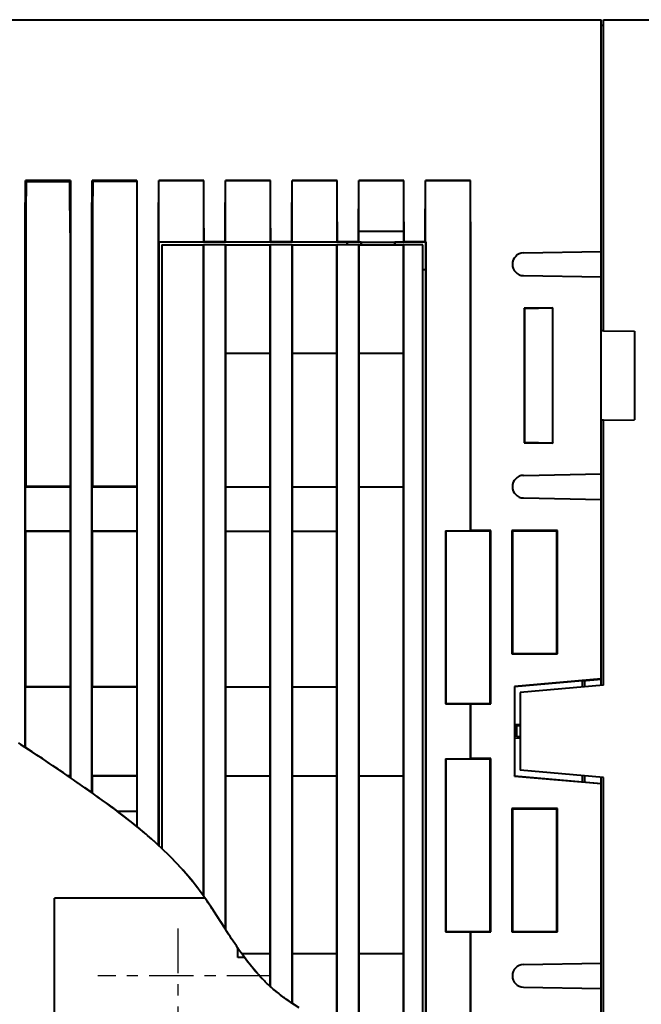
# Model space of a CAD drawing. Units: millimetres. Extents: x 18 to 387, y -45 to 495.
# Drawn here: x 236 to 292, y 340 to 429 of the extents above; entities that cross this region are included whole.
import ezdxf

# ---------------------------------------------------------------- set-up
doc = ezdxf.new("R2010")
doc.units = ezdxf.units.MM
doc.linetypes.add('CENTER', pattern=[7, 4, -1, 1, -1])
doc.layers.get('0').update_dxf_attribs({"lineweight": 40})
doc.layers.add('DEFAULT_1', color=7, linetype='CENTER')

msp = doc.modelspace()

# ---------------------------------------------------------------- linework, layer by layer
at = {"color": 7, "linetype": 'Continuous'}
for p, q in [((203.54422, 428.87275), (288.34422, 428.87275)), ((288.34422, 369.01142), (288.34422, 428.87275)), ((288.54422, 400.89218), (288.54422, 428.87275)), ((288.54422, 428.87275), (294.34422, 428.87275)), ((288.34422, 428.36926), (288.54422, 428.37275)), ((236.51291, 413.30304), (236.51663, 413.85382)), ((236.51663, 413.85382), (236.52084, 414.39614)), ((236.52084, 414.39614), (236.58324, 414.33373)), ((240.56761, 414.39614), (236.52084, 414.39614)), ((236.57487, 413.56752), (236.57122, 413.16931)), ((236.57888, 413.95566), (236.57487, 413.56752)), ((236.58324, 414.33373), (236.57888, 413.95566)), ((236.58324, 414.33373), (240.50621, 414.33474)), ((240.56761, 414.39614), (240.50621, 414.33474)), ((240.51055, 413.95608), (240.50621, 414.33474)), ((240.51454, 413.56745), (240.51055, 413.95608)), ((240.51817, 413.16887), (240.51454, 413.56745)), ((240.56761, 414.39614), (240.57182, 413.85382)), ((240.57182, 413.85382), (240.57554, 413.30304)), ((242.51291, 413.30304), (242.51663, 413.85382)), ((242.51663, 413.85382), (242.52084, 414.39614)), ((242.5817, 414.33527), (242.52084, 414.39614)), ((246.54422, 414.39614), (242.52084, 414.39614)), ((242.5734, 413.56732), (242.56979, 413.16851)), ((242.57738, 413.95624), (242.5734, 413.56732)), ((242.5817, 414.33527), (242.57738, 413.95624)), ((242.5817, 414.33527), (246.54422, 414.33628)), ((246.54422, 414.39614), (246.54422, 356.30263)), ((248.51291, 413.30304), (248.51663, 413.85382)), ((248.51663, 413.85382), (248.52084, 414.39614)), ((248.53046, 414.38651), (248.52084, 414.39614)), ((252.56761, 414.39614), (248.52084, 414.39614)), ((248.52219, 413.3002), (248.52607, 413.84797)), ((248.52607, 413.84797), (248.53046, 414.38651)), ((252.55798, 414.38651), (248.53046, 414.38651)), ((252.55798, 414.38651), (252.56761, 414.39614)), ((252.56237, 413.84797), (252.55798, 414.38651)), ((252.56626, 413.3002), (252.56237, 413.84797)), ((252.57182, 413.85382), (252.56761, 414.39614)), ((252.57554, 413.30304), (252.57182, 413.85382)), ((254.51291, 413.30304), (254.51663, 413.85382)), ((254.51663, 413.85382), (254.52084, 414.39614)), ((254.53046, 414.38651), (254.52084, 414.39614)), ((258.56761, 414.39614), (254.52084, 414.39614)), ((254.52219, 413.3002), (254.52607, 413.84797)), ((254.52607, 413.84797), (254.53046, 414.38651)), ((258.55798, 414.38651), (254.53046, 414.38651)), ((258.55798, 414.38651), (258.56761, 414.39614)), ((258.56237, 413.84797), (258.55798, 414.38651)), ((258.56626, 413.3002), (258.56237, 413.84797)), ((258.57182, 413.85382), (258.56761, 414.39614)), ((258.57554, 413.30304), (258.57182, 413.85382)), ((260.51291, 413.30304), (260.51663, 413.85382)), ((260.51663, 413.85382), (260.52084, 414.39614)), ((260.53046, 414.38651), (260.52084, 414.39614)), ((264.56761, 414.39614), (260.52084, 414.39614)), ((260.52219, 413.3002), (260.52607, 413.84797)), ((260.52607, 413.84797), (260.53046, 414.38651)), ((264.55798, 414.38651), (260.53046, 414.38651)), ((264.55798, 414.38651), (264.56761, 414.39614)), ((264.56237, 413.84797), (264.55798, 414.38651)), ((264.56626, 413.3002), (264.56237, 413.84797)), ((264.57182, 413.85382), (264.56761, 414.39614)), ((264.57554, 413.30304), (264.57182, 413.85382)), ((266.51291, 413.30304), (266.51663, 413.85382)), ((266.51663, 413.85382), (266.52084, 414.39614)), ((266.53046, 414.38651), (266.52084, 414.39614)), ((270.56761, 414.39614), (266.52084, 414.39614)), ((266.52304, 413.42711), (266.52655, 413.91063)), ((266.52655, 413.91063), (266.53046, 414.38651)), ((270.55798, 414.38651), (266.53046, 414.38651)), ((270.55798, 414.38651), (270.56761, 414.39614)), ((270.56189, 413.91063), (270.55798, 414.38651)), ((270.56541, 413.42711), (270.56189, 413.91063)), ((270.57182, 413.85382), (270.56761, 414.39614)), ((270.57554, 413.30304), (270.57182, 413.85382)), ((272.51291, 413.30304), (272.51663, 413.85382)), ((272.51663, 413.85382), (272.52084, 414.39614)), ((276.56761, 414.39614), (272.52084, 414.39614)), ((272.53046, 414.38651), (272.52084, 414.39614)), ((272.52219, 413.3002), (272.52607, 413.84797)), ((272.52607, 413.84797), (272.53046, 414.38651)), ((276.55798, 414.38651), (272.53046, 414.38651)), ((276.55798, 414.38651), (276.56761, 414.39614)), ((276.56237, 413.84797), (276.55798, 414.38651)), ((276.56626, 413.3002), (276.56237, 413.84797)), ((276.57182, 413.85382), (276.56761, 414.39614)), ((276.57554, 413.30304), (276.57182, 413.85382)), ((236.50691, 412.1747), (236.50967, 412.7438)), ((236.50967, 412.7438), (236.51291, 413.30304)), ((236.56792, 412.75996), (236.56498, 412.34054)), ((236.57122, 413.16931), (236.56792, 412.75996)), ((240.52145, 412.75928), (240.51817, 413.16887)), ((240.52437, 412.33972), (240.52145, 412.75928)), ((240.57554, 413.30304), (240.57878, 412.7438)), ((240.57878, 412.7438), (240.58153, 412.1747)), ((242.50691, 412.1747), (242.50967, 412.7438)), ((242.50967, 412.7438), (242.51291, 413.30304)), ((242.56652, 412.75877), (242.56361, 412.33913)), ((242.56979, 413.16851), (242.56652, 412.75877)), ((248.50691, 412.1747), (248.50967, 412.7438)), ((248.50967, 412.7438), (248.51291, 413.30304)), ((248.51593, 412.17542), (248.51881, 412.74319)), ((248.51881, 412.74319), (248.52219, 413.3002)), ((252.56964, 412.74319), (252.56626, 413.3002)), ((252.57252, 412.17542), (252.56964, 412.74319)), ((252.57878, 412.7438), (252.57554, 413.30304)), ((252.58153, 412.1747), (252.57878, 412.7438)), ((254.50691, 412.1747), (254.50967, 412.7438)), ((254.50967, 412.7438), (254.51291, 413.30304)), ((254.51593, 412.17542), (254.51881, 412.74319)), ((254.51881, 412.74319), (254.52219, 413.3002)), ((258.56964, 412.74319), (258.56626, 413.3002)), ((258.57252, 412.17542), (258.56964, 412.74319)), ((258.57878, 412.7438), (258.57554, 413.30304)), ((258.58153, 412.1747), (258.57878, 412.7438)), ((260.50691, 412.1747), (260.50967, 412.7438)), ((260.50967, 412.7438), (260.51291, 413.30304)), ((260.51593, 412.17542), (260.51881, 412.74319)), ((260.51881, 412.74319), (260.52219, 413.3002)), ((264.56964, 412.74319), (264.56626, 413.3002)), ((264.57252, 412.17542), (264.56964, 412.74319)), ((264.57878, 412.7438), (264.57554, 413.30304)), ((264.58153, 412.1747), (264.57878, 412.7438)), ((266.50691, 412.1747), (266.50967, 412.7438)), ((266.50967, 412.7438), (266.51291, 413.30304)), ((266.51718, 412.43606), (266.51991, 412.93593)), ((266.51991, 412.93593), (266.52304, 413.42711)), ((270.56853, 412.93593), (270.56541, 413.42711)), ((270.57127, 412.43606), (270.56853, 412.93593)), ((270.57878, 412.7438), (270.57554, 413.30304)), ((270.58153, 412.1747), (270.57878, 412.7438)), ((272.50691, 412.1747), (272.50967, 412.7438)), ((272.50967, 412.7438), (272.51291, 413.30304)), ((272.51593, 412.17542), (272.51881, 412.74319)), ((272.51881, 412.74319), (272.52219, 413.3002)), ((276.56964, 412.74319), (276.56626, 413.3002)), ((276.57252, 412.17542), (276.56964, 412.74319)), ((276.57878, 412.7438), (276.57554, 413.30304)), ((276.58153, 412.1747), (276.57878, 412.7438)), ((236.50464, 411.59713), (236.50691, 412.1747)), ((236.56243, 411.91424), (236.56025, 411.481)), ((236.56498, 412.34054), (236.56243, 411.91424)), ((240.52691, 411.91336), (240.52437, 412.33972)), ((240.52907, 411.48014), (240.52691, 411.91336)), ((240.58153, 412.1747), (240.58381, 411.59713)), ((242.50464, 411.59713), (242.50691, 412.1747)), ((242.56108, 411.91274), (242.55893, 411.47955)), ((242.56361, 412.33913), (242.56108, 411.91274)), ((248.50464, 411.59713), (248.50691, 412.1747)), ((248.51355, 411.59842), (248.51593, 412.17542)), ((252.57489, 411.59842), (252.57252, 412.17542)), ((252.58381, 411.59713), (252.58153, 412.1747)), ((254.50464, 411.59713), (254.50691, 412.1747)), ((254.51355, 411.59842), (254.51593, 412.17542)), ((258.57489, 411.59842), (258.57252, 412.17542)), ((258.58381, 411.59713), (258.58153, 412.1747)), ((260.50464, 411.59713), (260.50691, 412.1747)), ((260.51355, 411.59842), (260.51593, 412.17542)), ((264.57489, 411.59842), (264.57252, 412.17542)), ((264.58381, 411.59713), (264.58153, 412.1747)), ((266.50464, 411.59713), (266.50691, 412.1747)), ((266.51291, 411.41652), (266.51484, 411.92854)), ((266.51484, 411.92854), (266.51718, 412.43606)), ((270.5736, 411.92854), (270.57127, 412.43606)), ((270.57553, 411.41652), (270.5736, 411.92854)), ((270.58381, 411.59713), (270.58153, 412.1747)), ((272.50464, 411.59713), (272.50691, 412.1747)), ((272.51355, 411.59842), (272.51593, 412.17542)), ((276.57489, 411.59842), (276.57252, 412.17542)), ((276.58381, 411.59713), (276.58153, 412.1747)), ((236.50161, 410.43054), (236.50287, 411.01528)), ((236.50287, 411.01528), (236.50464, 411.59713)), ((236.55846, 411.04088), (236.55707, 410.59721)), ((236.56025, 411.481), (236.55846, 411.04088)), ((240.53085, 411.04012), (240.52907, 411.48014)), ((240.53224, 410.59658), (240.53085, 411.04012)), ((240.58381, 411.59713), (240.58558, 411.01528)), ((240.58558, 411.01528), (240.58684, 410.43054)), ((242.50161, 410.43054), (242.50287, 411.01528)), ((242.50287, 411.01528), (242.50464, 411.59713)), ((242.55715, 411.03959), (242.55577, 410.59616)), ((242.55893, 411.47955), (242.55715, 411.03959)), ((248.50161, 410.43054), (248.50287, 411.01528)), ((248.50287, 411.01528), (248.50464, 411.59713)), ((248.51038, 410.43191), (248.5117, 411.01674)), ((248.5117, 411.01674), (248.51355, 411.59842)), ((252.57674, 411.01674), (252.57489, 411.59842)), ((252.57807, 410.43191), (252.57674, 411.01674)), ((252.58558, 411.01528), (252.58381, 411.59713)), ((252.58684, 410.43054), (252.58558, 411.01528)), ((254.50161, 410.43054), (254.50287, 411.01528)), ((254.50287, 411.01528), (254.50464, 411.59713)), ((254.51038, 410.43191), (254.5117, 411.01674)), ((254.5117, 411.01674), (254.51355, 411.59842)), ((258.57674, 411.01674), (258.57489, 411.59842)), ((258.57807, 410.43191), (258.57674, 411.01674)), ((258.58558, 411.01528), (258.58381, 411.59713)), ((258.58684, 410.43054), (258.58558, 411.01528)), ((260.50161, 410.43054), (260.50287, 411.01528)), ((260.50287, 411.01528), (260.50464, 411.59713)), ((260.51038, 410.43191), (260.5117, 411.01674)), ((260.5117, 411.01674), (260.51355, 411.59842)), ((264.57674, 411.01674), (264.57489, 411.59842)), ((264.57807, 410.43191), (264.57674, 411.01674)), ((264.58558, 411.01528), (264.58381, 411.59713)), ((264.58684, 410.43054), (264.58558, 411.01528)), ((266.50161, 410.43054), (266.50287, 411.01528)), ((266.50287, 411.01528), (266.50464, 411.59713)), ((266.51029, 410.3811), (266.5114, 410.90106)), ((266.5114, 410.90106), (266.51291, 411.41652)), ((270.57705, 410.90106), (270.57553, 411.41652)), ((270.57815, 410.3811), (270.57705, 410.90106)), ((270.58558, 411.01528), (270.58381, 411.59713)), ((270.58684, 410.43054), (270.58558, 411.01528)), ((272.50161, 410.43054), (272.50287, 411.01528)), ((272.50287, 411.01528), (272.50464, 411.59713)), ((272.51038, 410.43191), (272.5117, 411.01674)), ((272.5117, 411.01674), (272.51355, 411.59842)), ((276.57674, 411.01674), (276.57489, 411.59842)), ((276.57807, 410.43191), (276.57674, 411.01674)), ((276.58558, 411.01528), (276.58381, 411.59713)), ((276.58684, 410.43054), (276.58558, 411.01528)), ((236.50084, 409.84153), (236.50161, 410.43054)), ((236.55607, 410.1511), (236.55547, 409.70144)), ((236.55707, 410.59721), (236.55607, 410.1511)), ((240.53323, 410.15064), (240.53224, 410.59658)), ((240.53382, 409.70119), (240.53323, 410.15064)), ((240.58684, 410.43054), (240.5876, 409.84153)), ((242.50084, 409.84153), (242.50161, 410.43054)), ((242.55479, 410.15033), (242.55419, 409.70103)), ((242.55577, 410.59616), (242.55479, 410.15033)), ((248.50084, 409.84153), (248.50161, 410.43054)), ((248.50958, 409.84241), (248.51038, 410.43191)), ((252.57886, 409.84241), (252.57807, 410.43191)), ((252.5876, 409.84153), (252.58684, 410.43054)), ((254.50084, 409.84153), (254.50161, 410.43054)), ((254.50958, 409.84241), (254.51038, 410.43191)), ((258.57886, 409.84241), (258.57807, 410.43191)), ((258.5876, 409.84153), (258.58684, 410.43054)), ((260.50084, 409.84153), (260.50161, 410.43054)), ((260.50958, 409.84241), (260.51038, 410.43191)), ((264.57886, 409.84241), (264.57807, 410.43191)), ((264.5876, 409.84153), (264.58684, 410.43054)), ((266.50084, 409.84153), (266.50161, 410.43054)), ((266.50959, 409.85665), (266.51029, 410.3811)), ((270.57885, 409.85665), (270.57815, 410.3811)), ((270.5876, 409.84153), (270.58684, 410.43054)), ((272.50084, 409.84153), (272.50161, 410.43054)), ((272.50958, 409.84241), (272.51038, 410.43191)), ((276.57886, 409.84241), (276.57807, 410.43191)), ((276.5876, 409.84153), (276.58684, 410.43054)), ((236.50058, 363.42059), (236.50084, 409.84153)), ((236.55547, 409.70144), (236.55527, 386.8838)), ((240.53382, 409.70119), (240.53403, 386.88295)), ((240.5876, 409.84153), (240.58786, 360.68055)), ((242.50058, 359.34152), (242.50084, 409.84153)), ((242.55419, 409.70103), (242.55399, 386.88252)), ((248.50058, 354.61109), (248.50084, 409.84153)), ((248.50931, 408.89021), (248.50958, 409.84241)), ((252.57913, 408.89021), (252.57886, 409.84241)), ((252.58786, 408.89893), (252.5876, 409.84153)), ((254.50058, 408.89893), (254.50084, 409.84153)), ((254.50931, 408.89021), (254.50958, 409.84241)), ((258.57913, 408.89021), (258.57886, 409.84241)), ((258.58786, 408.89893), (258.5876, 409.84153)), ((260.50058, 408.89893), (260.50084, 409.84153)), ((260.50931, 408.89021), (260.50958, 409.84241)), ((264.57913, 408.89021), (264.57886, 409.84241)), ((264.58786, 408.89893), (264.5876, 409.84153)), ((266.50058, 408.89893), (266.50084, 409.84153)), ((266.52677, 408.87275), (266.50959, 409.85665)), ((266.50959, 409.85665), (270.57885, 409.85665)), ((270.56168, 408.87275), (270.57885, 409.85665)), ((270.58786, 408.89893), (270.5876, 409.84153)), ((272.50058, 408.89893), (272.50084, 409.84153)), ((272.50931, 408.89021), (272.50958, 409.84241)), ((276.57913, 382.90766), (276.57886, 409.84241)), ((276.58786, 382.91639), (276.5876, 409.84153)), ((248.50931, 408.89021), (248.52677, 408.87275)), ((248.50931, 408.89021), (252.57913, 408.89021)), ((248.52677, 408.87275), (248.52677, 354.5869)), ((265.44422, 408.87275), (248.52677, 408.87275)), ((248.79422, 408.62275), (248.79422, 354.33697)), ((248.79422, 408.62275), (252.54422, 408.62275)), ((252.54422, 350.06), (252.54422, 408.62275)), ((252.57043, 408.61402), (252.54422, 408.62275)), ((252.57043, 350.02302), (252.57043, 408.61402)), ((254.51802, 408.61402), (252.57043, 408.61402)), ((252.58786, 408.89893), (252.57913, 408.89021)), ((254.50058, 408.89893), (252.58786, 408.89893)), ((254.50058, 408.89893), (254.50931, 408.89021)), ((254.50931, 408.89021), (258.57913, 408.89021)), ((254.51802, 408.61402), (254.54422, 408.62275)), ((254.51802, 347.06255), (254.51802, 408.61402)), ((254.54422, 347.02167), (254.54422, 408.62275)), ((254.54422, 408.62275), (258.54422, 408.62275)), ((258.54422, 341.92326), (258.54422, 408.62275)), ((258.57043, 408.61402), (258.54422, 408.62275)), ((258.57043, 341.8998), (258.57043, 408.61402)), ((260.51802, 408.61402), (258.57043, 408.61402)), ((258.58786, 408.89893), (258.57913, 408.89021)), ((260.50058, 408.89893), (258.58786, 408.89893)), ((260.50058, 408.89893), (260.50931, 408.89021)), ((260.50931, 408.89021), (264.57913, 408.89021)), ((260.51802, 408.61402), (260.54422, 408.62275)), ((260.51802, 340.4077), (260.51802, 408.61402)), ((260.54422, 340.39029), (260.54422, 408.62275)), ((260.54422, 408.62275), (264.54422, 408.62275)), ((264.54422, 338.169), (264.54422, 408.62275)), ((264.57043, 408.61402), (264.54422, 408.62275)), ((264.57043, 338.15616), (264.57043, 408.61402)), ((266.51802, 408.61402), (264.57043, 408.61402)), ((264.58786, 408.89893), (264.57913, 408.89021)), ((266.50058, 408.89893), (264.58786, 408.89893)), ((265.44422, 408.87275), (265.44422, 408.62275)), ((265.44422, 408.87275), (265.46656, 408.85042)), ((266.72216, 408.85069), (265.46656, 408.85042)), ((265.46656, 408.85042), (265.46656, 408.62275)), ((266.52677, 408.87275), (266.50058, 408.89893)), ((266.51802, 408.61402), (266.54422, 408.62275)), ((266.51802, 337.21652), (266.51802, 408.61402)), ((266.52677, 408.87275), (270.56168, 408.87275)), ((266.54422, 337.2039), (266.54422, 408.62275)), ((266.54422, 408.62275), (270.54422, 408.62275)), ((266.74422, 408.87275), (266.72216, 408.85069)), ((266.72216, 408.62275), (266.72216, 408.85069)), ((266.74422, 408.87275), (266.74422, 408.62275)), ((269.74422, 408.87275), (269.74422, 408.62275)), ((269.74422, 408.87275), (269.76564, 408.85133)), ((272.54085, 408.85193), (269.76564, 408.85133)), ((269.76564, 408.85133), (269.76564, 408.62275)), ((270.54422, 335.12275), (270.54422, 408.62275)), ((270.57043, 408.61402), (270.54422, 408.62275)), ((270.58786, 408.89893), (270.56168, 408.87275)), ((270.57043, 335.13148), (270.57043, 408.61402)), ((272.2855, 408.61402), (270.57043, 408.61402)), ((272.50058, 408.89893), (270.58786, 408.89893)), ((272.29422, 408.62275), (272.2855, 408.61402)), ((272.2855, 335.13148), (272.2855, 408.61402)), ((272.50058, 408.89893), (272.50931, 408.89021)), ((272.57913, 408.89021), (272.50931, 408.89021)), ((272.54085, 408.85193), (272.57913, 408.89021)), ((272.54085, 406.37275), (272.54085, 408.85193)), ((272.57913, 334.8553), (272.57913, 408.89021)), ((281.34407, 407.8902), (288.34422, 408.01239)), ((272.56168, 406.37275), (272.29422, 406.37275)), ((272.56168, 334.87275), (272.56168, 406.37275)), ((281.34407, 405.8553), (288.34422, 405.73311)), ((283.98786, 402.96076), (281.40058, 402.91639)), ((283.96983, 402.94212), (283.98786, 402.96076)), ((283.96983, 390.80339), (283.96983, 402.94212)), ((283.98786, 390.78474), (283.98786, 402.96076)), ((281.40058, 402.91639), (281.40058, 390.82911)), ((281.44569, 402.87128), (281.40058, 402.91639)), ((283.9703, 402.91513), (281.44569, 402.87128)), ((281.44569, 402.87128), (281.44569, 390.87422)), ((288.54422, 400.88418), (288.34422, 400.88551)), ((288.54422, 400.89218), (291.34422, 400.87275)), ((291.34422, 400.87275), (291.34422, 392.87275)), ((254.54422, 398.87275), (258.54422, 398.87275)), ((260.54422, 398.87275), (264.54422, 398.87275)), ((266.54422, 398.87275), (270.54422, 398.87275)), ((288.54422, 392.86133), (288.34422, 392.86)), ((288.54422, 392.85332), (291.34422, 392.87275)), ((288.54422, 369.02892), (288.54422, 392.85332)), ((281.44569, 390.87422), (281.40058, 390.82911)), ((281.40058, 390.82911), (283.98786, 390.78474)), ((281.44569, 390.87422), (283.9703, 390.83038)), ((283.96983, 390.80339), (283.98786, 390.78474)), ((281.34407, 387.8902), (288.34422, 388.01239)), ((236.55527, 386.8838), (236.50931, 386.83784)), ((236.50931, 382.90766), (236.50931, 386.83784)), ((240.57913, 386.83784), (236.50931, 386.83784)), ((240.53403, 386.88295), (236.55527, 386.8838)), ((240.53403, 386.88295), (240.57913, 386.83784)), ((240.57913, 382.90766), (240.57913, 386.83784)), ((242.55399, 386.88252), (242.50931, 386.83784)), ((242.50931, 382.90766), (242.50931, 386.83784)), ((246.54422, 386.83784), (242.50931, 386.83784)), ((246.54422, 386.88167), (242.55399, 386.88252)), ((254.54422, 386.87275), (258.54422, 386.87275)), ((260.54422, 386.87275), (264.54422, 386.87275)), ((266.54422, 386.87275), (270.54422, 386.87275)), ((281.34407, 385.8553), (288.34422, 385.73311)), ((236.55527, 382.86171), (236.50931, 382.90766)), ((236.50931, 382.90766), (240.57913, 382.90766)), ((236.55527, 382.86171), (240.53403, 382.86256)), ((236.55527, 368.8838), (236.55527, 382.86171)), ((240.53403, 382.86256), (240.57913, 382.90766)), ((240.53403, 382.86256), (240.53403, 368.88295)), ((242.55399, 382.86299), (242.50931, 382.90766)), ((242.50931, 382.90766), (246.54422, 382.90766)), ((242.55399, 382.86299), (246.54422, 382.86384)), ((242.55399, 368.88252), (242.55399, 382.86299)), ((254.54422, 382.87275), (258.54422, 382.87275)), ((260.54422, 382.87275), (264.54422, 382.87275)), ((274.30931, 382.90766), (274.30931, 367.33784)), ((274.30931, 382.90766), (276.57913, 382.90766)), ((274.30931, 382.90766), (274.34721, 382.86977)), ((278.34209, 382.87062), (274.34721, 382.86977)), ((274.34721, 382.86977), (274.34721, 367.37574)), ((276.57913, 382.90766), (276.58786, 382.91639)), ((278.38786, 382.91639), (276.58786, 382.91639)), ((278.38786, 382.91639), (278.34209, 382.87062)), ((278.34209, 367.37489), (278.34209, 382.87062)), ((278.38786, 367.32911), (278.38786, 382.91639)), ((280.30058, 382.91639), (280.30058, 371.82911)), ((284.38786, 382.91639), (280.30058, 382.91639)), ((280.30058, 382.91639), (280.34593, 382.87105)), ((284.34337, 382.8719), (280.34593, 382.87105)), ((280.34593, 382.87105), (280.34593, 371.87446)), ((284.38786, 382.91639), (284.34337, 382.8719)), ((284.34337, 371.87361), (284.34337, 382.8719)), ((284.38786, 371.82911), (284.38786, 382.91639)), ((280.30058, 371.82911), (280.34593, 371.87446)), ((280.30058, 371.82911), (284.38786, 371.82911)), ((280.34593, 371.87446), (284.34337, 371.87361)), ((284.38786, 371.82911), (284.34337, 371.87361)), ((288.34422, 369.57969), (280.51979, 368.89514)), ((286.64422, 369.40643), (280.54422, 368.87275)), ((286.64422, 369.41344), (288.34422, 369.56254)), ((286.64422, 368.86269), (286.64422, 369.41344)), ((286.84422, 369.43098), (286.84422, 368.88019)), ((236.55527, 368.8838), (236.50931, 368.83784)), ((236.50931, 363.41504), (236.50931, 368.83784)), ((240.57913, 368.83784), (236.50931, 368.83784)), ((240.53403, 368.88295), (236.55527, 368.8838)), ((240.53403, 368.88295), (240.57913, 368.83784)), ((240.57913, 360.90766), (240.57913, 368.83784)), ((242.55399, 368.88252), (242.50931, 368.83784)), ((242.50931, 360.90766), (242.50931, 368.83784)), ((246.54422, 368.83784), (242.50931, 368.83784)), ((246.54422, 368.88167), (242.55399, 368.88252)), ((254.54422, 368.87275), (258.54422, 368.87275)), ((260.54422, 368.87275), (264.54422, 368.87275)), ((280.51979, 368.89514), (280.51979, 360.85036)), ((280.51979, 368.89514), (280.54422, 368.87275)), ((280.54422, 368.87275), (280.54422, 360.87275)), ((288.54422, 369.02892), (281.04422, 368.37275)), ((281.04422, 368.37275), (281.04422, 361.37275)), ((274.30931, 367.33784), (274.34721, 367.37574)), ((274.30931, 367.33784), (276.57913, 367.33784)), ((274.34721, 367.37574), (278.34209, 367.37489)), ((276.57913, 362.40766), (276.57913, 367.33784)), ((276.57913, 367.33784), (276.58786, 367.32911)), ((276.58786, 362.41639), (276.58786, 367.32911)), ((276.58786, 367.32911), (278.38786, 367.32911)), ((278.38786, 367.32911), (278.34209, 367.37489)), ((281.04422, 365.47927), (280.54422, 365.45306)), ((280.74422, 364.37275), (280.74422, 365.46355)), ((281.04422, 365.37275), (280.74422, 365.37275)), ((280.54422, 364.29244), (281.04422, 364.26624)), ((281.04422, 364.37275), (280.74422, 364.37275)), ((281.04422, 364.30675), (280.74422, 364.30675)), ((280.74422, 364.28196), (280.74422, 364.30675)), ((236.10096, 363.67287), (235.89786, 363.79967)), ((236.17463, 363.62673), (236.10096, 363.67287)), ((236.58899, 363.3643), (236.10096, 363.67287)), ((236.50058, 363.42059), (236.17463, 363.62673)), ((237.12577, 363.01754), (236.50931, 363.41504)), ((237.07469, 363.05205), (236.58899, 363.3643)), ((237.55787, 362.73675), (237.07469, 363.05205)), ((237.7457, 362.61189), (237.12577, 363.01754)), ((238.03836, 362.419), (237.55787, 362.73675)), ((238.36909, 362.19807), (237.7457, 362.61189)), ((238.51597, 362.09942), (238.03836, 362.419)), ((238.99595, 361.77609), (238.36909, 362.19807)), ((274.30931, 362.40766), (274.30931, 346.83784)), ((274.30931, 362.40766), (276.57913, 362.40766)), ((274.30931, 362.40766), (274.34721, 362.36977)), ((278.34209, 362.37062), (274.34721, 362.36977)), ((274.34721, 362.36977), (274.34721, 346.87574)), ((276.57913, 362.40766), (276.58786, 362.41639)), ((278.38786, 362.41639), (276.58786, 362.41639)), ((278.38786, 362.41639), (278.34209, 362.37062)), ((278.34209, 346.87489), (278.34209, 362.37062)), ((278.38786, 346.82911), (278.38786, 362.41639)), ((238.99051, 361.77862), (238.51597, 362.09942)), ((239.46181, 361.45721), (238.99051, 361.77862)), ((239.62628, 361.34596), (238.99595, 361.77609)), ((239.92967, 361.1358), (239.46181, 361.45721)), ((239.92967, 361.1358), (239.62628, 361.34596)), ((288.54422, 360.71659), (281.04422, 361.37275)), ((240.39392, 360.81501), (239.92967, 361.1358)), ((240.26007, 360.90766), (240.57913, 360.90766)), ((240.32532, 360.86251), (240.53403, 360.86256)), ((240.85436, 360.49545), (240.39392, 360.81501)), ((240.53403, 360.86256), (240.57913, 360.90766)), ((240.53403, 360.86256), (240.53403, 360.7179)), ((241.29997, 360.18515), (240.85436, 360.49545)), ((242.55399, 360.86299), (242.50931, 360.90766)), ((242.50931, 360.90766), (246.54422, 360.90766)), ((242.55399, 360.86299), (246.54422, 360.86384)), ((242.55399, 359.30365), (242.55399, 360.86299)), ((254.54422, 360.87275), (258.54422, 360.87275)), ((260.54422, 360.87275), (264.54422, 360.87275)), ((266.54422, 360.87275), (270.54422, 360.87275)), ((280.51979, 360.85036), (280.54422, 360.87275)), ((280.51979, 360.85036), (288.34422, 360.16581)), ((280.54422, 360.87275), (286.64422, 360.33907)), ((286.64422, 360.33206), (286.64422, 360.88282)), ((286.84422, 360.86532), (286.84422, 360.31452)), ((288.34422, 300.87275), (288.34422, 360.73408)), ((288.54422, 336.89218), (288.54422, 360.71659)), ((241.85216, 359.79881), (241.23118, 360.23331)), ((241.86876, 359.78697), (241.55069, 360.01003)), ((242.25226, 359.51719), (241.85216, 359.79881)), ((242.18539, 359.56413), (241.86876, 359.78697)), ((242.18539, 359.56413), (242.55399, 359.30365)), ((286.64422, 360.33206), (288.34422, 360.18297)), ((242.64896, 359.23619), (242.25226, 359.51719)), ((243.04221, 358.95558), (242.64896, 359.23619)), ((242.91433, 359.04706), (243.16597, 358.86683)), ((243.43194, 358.6751), (243.04221, 358.95558)), ((243.81809, 358.39452), (243.43194, 358.6751)), ((243.66908, 358.503), (243.92054, 358.31942)), ((244.20059, 358.1136), (243.81809, 358.39452)), ((243.92054, 358.31942), (244.17186, 358.1348)), ((244.20059, 358.1136), (244.223, 358.09737)), ((244.57938, 357.83207), (244.20059, 358.1136)), ((244.223, 358.09737), (244.46232, 357.91945)), ((244.46232, 357.91945), (244.50577, 357.88698)), ((244.57938, 357.83207), (244.80036, 357.66631)), ((244.95441, 357.54972), (244.57938, 357.83207)), ((284.38786, 357.91639), (280.30058, 357.91639)), ((280.30058, 357.91639), (280.30058, 346.82911)), ((280.30058, 357.91639), (280.34593, 357.87105)), ((284.34337, 357.8719), (280.34593, 357.87105)), ((280.34593, 357.87105), (280.34593, 346.87446)), ((284.38786, 357.91639), (284.34337, 357.8719)), ((284.34337, 346.87361), (284.34337, 357.8719)), ((284.38786, 346.82911), (284.38786, 357.91639)), ((244.80036, 357.66631), (244.81328, 357.65643)), ((244.81328, 357.65643), (244.82268, 357.64904)), ((244.82268, 357.64904), (244.82865, 357.64446)), ((244.82865, 357.64446), (244.83121, 357.6429)), ((244.8309, 357.64249), (245.32167, 357.26894)), ((246.54422, 357.66383), (244.83121, 357.6429)), ((245.32561, 357.26628), (244.95441, 357.54972)), ((245.32167, 357.26894), (245.88828, 356.82859)), ((245.69292, 356.98151), (245.32561, 357.26628)), ((246.05628, 356.69518), (245.69292, 356.98151)), ((245.88828, 356.82859), (246.44687, 356.38173)), ((246.41562, 356.40704), (246.05628, 356.69518)), ((246.77089, 356.11684), (246.41562, 356.40704)), ((246.44687, 356.38173), (246.54371, 356.302)), ((246.87604, 356.03041), (246.54422, 356.30263)), ((247.12202, 355.82434), (246.77089, 356.11684)), ((247.20556, 355.7543), (246.87604, 356.03041)), ((247.25215, 355.7144), (247.12202, 355.82434)), ((247.53277, 355.47432), (247.20556, 355.7543)), ((247.3817, 355.60409), (247.25215, 355.7144)), ((247.51065, 355.4934), (247.3817, 355.60409)), ((247.63901, 355.38232), (247.51065, 355.4934)), ((247.85768, 355.19046), (247.53277, 355.47432)), ((247.76677, 355.27083), (247.63901, 355.38232)), ((247.89392, 355.15892), (247.76677, 355.27083)), ((248.18028, 354.90272), (247.85768, 355.19046)), ((247.98304, 355.07991), (247.89392, 355.15892)), ((248.24382, 354.84587), (247.98304, 355.07991)), ((248.50058, 354.61109), (248.18028, 354.90272)), ((248.50195, 354.60983), (248.24382, 354.84587)), ((248.50058, 354.61109), (248.52677, 354.5869)), ((248.75742, 354.37167), (248.50195, 354.60983)), ((248.79425, 354.337), (248.75742, 354.37167)), ((249.01019, 354.13127), (248.75742, 354.37167)), ((249.50026, 353.65158), (248.79422, 354.33697)), ((249.26023, 353.88853), (249.01019, 354.13127)), ((249.50752, 353.64332), (249.26023, 353.88853)), ((250.17388, 352.95522), (249.50026, 353.65158)), ((249.75202, 353.39555), (249.50752, 353.64332)), ((249.9937, 353.14508), (249.75202, 353.39555)), ((250.23254, 352.89182), (249.9937, 353.14508)), ((250.81509, 352.24788), (250.17388, 352.95522)), ((250.46852, 352.63564), (250.23254, 352.89182)), ((250.70159, 352.37644), (250.46852, 352.63564)), ((250.93173, 352.11409), (250.70159, 352.37644)), ((251.42388, 351.52956), (250.81509, 352.24788)), ((251.15892, 351.8485), (250.93173, 352.11409)), ((251.38312, 351.57953), (251.15892, 351.8485)), ((251.6043, 351.30709), (251.38312, 351.57953)), ((252.00026, 350.80027), (251.42388, 351.52956)), ((251.82245, 351.03105), (251.6043, 351.30709)), ((252.03752, 350.75131), (251.82245, 351.03105)), ((252.54422, 350.06), (252.00026, 350.80027)), ((252.24949, 350.46774), (252.03752, 350.75131)), ((239.14422, 327.87275), (239.14422, 349.87275)), ((252.67318, 349.87275), (239.14422, 349.87275)), ((252.44559, 350.19815), (252.24949, 350.46774)), ((252.6392, 349.92542), (252.44559, 350.19815)), ((252.91818, 349.51446), (252.57043, 350.02302)), ((252.75186, 349.76391), (252.6392, 349.92542)), ((252.86379, 349.6015), (252.75186, 349.76391)), ((252.97507, 349.43824), (252.86379, 349.6015)), ((253.25667, 349.01196), (252.91818, 349.51446)), ((253.08575, 349.2742), (252.97507, 349.43824)), ((253.19587, 349.10945), (253.08575, 349.2742)), ((253.30549, 348.94404), (253.19587, 349.10945)), ((253.5859, 348.51552), (253.25667, 349.01196)), ((253.41467, 348.77806), (253.30549, 348.94404)), ((253.52345, 348.61155), (253.41467, 348.77806)), ((253.68903, 348.3563), (253.52345, 348.61155)), ((253.90587, 348.02513), (253.5859, 348.51552)), ((253.85401, 348.10022), (253.68903, 348.3563)), ((254.01859, 347.84353), (253.85401, 348.10022)), ((254.21658, 347.54081), (253.90587, 348.02513)), ((254.51183, 347.0722), (254.01859, 347.84353)), ((254.51802, 347.06255), (254.21658, 347.54081)), ((254.65138, 346.85481), (254.51183, 347.0722)), ((254.7913, 346.6378), (254.65138, 346.85481)), ((254.93172, 346.42129), (254.7913, 346.6378)), ((255.07275, 346.20545), (254.93172, 346.42129)), ((274.30931, 346.83784), (274.34721, 346.87574)), ((274.30931, 346.83784), (276.57913, 346.83784)), ((274.34721, 346.87574), (278.34209, 346.87489)), ((276.57913, 329.46783), (276.57913, 346.83784)), ((276.57913, 346.83784), (276.58786, 346.82911)), ((276.58786, 346.82911), (278.38786, 346.82911)), ((276.58786, 329.45419), (276.58786, 346.82911)), ((278.38786, 346.82911), (278.34209, 346.87489)), ((280.30058, 346.82911), (280.34593, 346.87446)), ((280.30058, 346.82911), (284.38786, 346.82911)), ((280.34593, 346.87446), (284.34337, 346.87361)), ((284.38786, 346.82911), (284.34337, 346.87361)), ((255.21451, 345.99039), (255.07275, 346.20545)), ((255.35711, 345.77627), (255.21451, 345.99039)), ((255.50067, 345.56323), (255.35711, 345.77627)), ((255.6453, 345.3514), (255.50067, 345.56323)), ((255.64422, 344.53875), (255.64422, 345.30136)), ((256.22612, 344.53875), (255.64422, 344.53875)), ((255.79113, 345.14093), (255.6453, 345.3514)), ((255.93826, 344.93195), (255.79113, 345.14093)), ((256.08682, 344.72461), (255.93826, 344.93195)), ((255.9804, 344.87275), (258.54422, 344.87275)), ((256.35548, 344.36291), (255.9804, 344.87275)), ((256.23692, 344.51904), (256.08682, 344.72461)), ((256.38868, 344.31539), (256.23692, 344.51904)), ((260.54422, 344.87275), (264.54422, 344.87275)), ((266.54422, 344.87275), (270.54422, 344.87275)), ((256.7167, 343.89317), (256.35548, 344.36291)), ((256.54221, 344.1138), (256.38868, 344.31539)), ((256.69763, 343.91441), (256.54221, 344.1138)), ((256.85506, 343.71735), (256.69763, 343.91441)), ((257.06406, 343.46352), (256.7167, 343.89317)), ((257.01461, 343.52277), (256.85506, 343.71735)), ((281.34407, 343.8902), (288.34422, 344.01239)), ((257.1764, 343.33081), (257.01461, 343.52277)), ((257.39757, 343.07398), (257.06406, 343.46352)), ((257.34055, 343.14161), (257.1764, 343.33081)), ((257.50717, 342.9553), (257.34055, 343.14161)), ((257.71722, 342.72453), (257.39757, 343.07398)), ((257.67637, 342.77204), (257.50717, 342.9553)), ((257.84828, 342.59195), (257.67637, 342.77204)), ((258.02302, 342.41519), (257.71722, 342.72453)), ((258.08789, 342.35116), (258.02302, 342.41519)), ((258.15315, 342.28759), (258.08789, 342.35116)), ((258.10614, 342.33326), (258.08789, 342.35116)), ((258.21881, 342.22447), (258.15315, 342.28759)), ((258.21881, 342.22447), (258.19076, 342.25131)), ((258.28484, 342.16181), (258.21881, 342.22447)), ((258.35126, 342.0996), (258.27687, 342.16933)), ((258.41806, 342.03783), (258.35126, 342.0996)), ((258.48523, 341.9765), (258.41806, 342.03783)), ((258.55277, 341.9156), (258.48523, 341.9765)), ((258.62068, 341.85513), (258.55277, 341.9156)), ((258.85671, 341.64992), (258.57043, 341.8998)), ((258.66245, 341.81829), (258.62068, 341.85513)), ((281.34407, 341.8553), (288.34422, 341.73311)), ((258.72727, 341.76169), (258.66245, 341.81829)), ((258.7924, 341.70547), (258.72727, 341.76169)), ((258.85785, 341.64961), (258.7924, 341.70547)), ((259.15833, 341.40052), (258.85671, 341.64992)), ((258.92361, 341.59412), (258.85785, 341.64961)), ((258.98969, 341.53899), (258.92361, 341.59412)), ((259.05607, 341.48421), (258.98969, 341.53899)), ((259.12275, 341.42979), (259.05607, 341.48421)), ((259.18974, 341.37572), (259.12275, 341.42979)), ((259.47526, 341.1516), (259.15833, 341.40052)), ((259.25702, 341.322), (259.18974, 341.37572)), ((259.31663, 341.27487), (259.25702, 341.322)), ((259.38903, 341.21824), (259.31663, 341.27487)), ((259.46175, 341.16198), (259.38903, 341.21824)), ((259.5348, 341.1061), (259.46175, 341.16198)), ((259.80752, 340.90315), (259.47526, 341.1516)), ((259.60817, 341.05059), (259.5348, 341.1061)), ((259.68186, 340.99544), (259.60817, 341.05059)), ((259.75586, 340.94065), (259.68186, 340.99544)), ((259.83017, 340.88622), (259.75586, 340.94065)), ((260.15511, 340.65519), (259.80752, 340.90315)), ((259.90478, 340.83214), (259.83017, 340.88622)), ((259.96096, 340.79179), (259.90478, 340.83214)), ((260.01731, 340.75164), (259.96096, 340.79179)), ((260.24811, 340.59031), (260.01731, 340.75164)), ((260.51802, 340.4077), (260.15511, 340.65519)), ((260.48157, 340.432), (260.24811, 340.59031)), ((260.71756, 340.27656), (260.48157, 340.432)), ((260.51802, 340.4077), (260.54422, 340.39029)), ((261.14288, 340.01069), (260.54422, 340.39029))]:
    msp.add_line(p, q, dxfattribs=at)
for centre in [(281.36183, 406.87275), (281.36183, 386.87275), (281.36183, 342.87275)]:
    msp.add_arc(centre, 1.01761, 91, 269, dxfattribs=at)
at = {"layer": 'DEFAULT_1', "color": 7, "linetype": 'CENTER'}
for p, q in [((250.24422, 347.12275), (250.24422, 339.62275)), ((258.64422, 342.87275), (243.04422, 342.87275))]:
    msp.add_line(p, q, dxfattribs=at)

doc.saveas('drawing.dxf')
